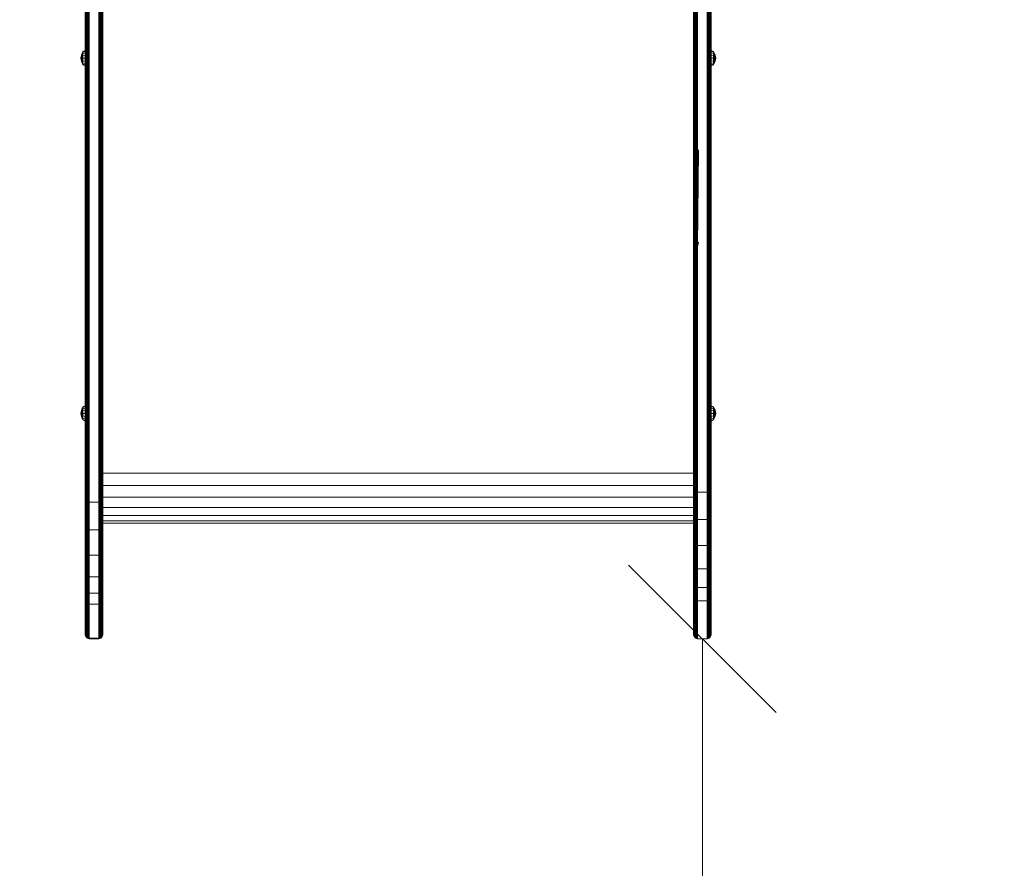
# Model space of a CAD drawing. Units: millimetres. Extents: x -3012 to 578302, y -1972 to 596964.
# Drawn here: x 1431 to 2432, y 372 to 1235 of the extents above; entities that cross this region are included whole.
import ezdxf

# ---------------------------------------------------------------- set-up
doc = ezdxf.new("R2010")
doc.units = ezdxf.units.MM
doc.layers.get('0').update_dxf_attribs({"color": 1, "lineweight": 15})
doc.layers.get('Defpoints').update_dxf_attribs({"lineweight": 15})
doc.layers.add('Контур', color=7, linetype='Continuous', lineweight=15)
doc.layers.add('Подписи', color=7, linetype='Continuous', lineweight=15)
doc.styles.add('GOST-2.304_Type-B_italic', font='GOST Common Italic.ttf')
doc.dimstyles.new('Мой размер', dxfattribs={"dimtxt": 150, "dimasz": 150, "dimexe": 0, "dimexo": 0.625, "dimgap": 50, "dimtad": 1, "dimtxsty": 'GOST-2.304_Type-B_italic', "dimblk": 'OBLIQUE', "dimcen": 2.5, "dimclrt": 256, "dimadec": 0, "dimazin": 0, "dimtfac": 1, "dimtmove": 0, "dimatfit": 3, "dimfxl": 1, "dimlwd": -1, "dimlwe": -1, "dimarcsym": 0})

# ---------------------------------------------------------------- blocks, each defined once
blk = doc.blocks.new('_Oblique')
at = {"color": 0, "linetype": 'ByBlock', "lineweight": -2}
blk.add_line((-0.5, -0.5), (0.5, 0.5), dxfattribs=at)
blk = doc.blocks.new('*D117')
at = {"layer": 'Defpoints', "color": 0, "ltscale": 600, "transparency": 16777216}
for p in [(2124.8, 605.7), (2125, -1094.3), (2125, -1094.3)]:
    blk.add_point(p, dxfattribs=at)
at = {"layer": 'Подписи', "color": 0, "ltscale": 600, "transparency": 16777216}
for p, q in [((2124.2, 605.7), (2124.8, 605.7)), ((2124.8, 605.7), (2125, -1094.3)), ((2124.3, -1094.3), (2125, -1094.3))]:
    blk.add_line(p, q, dxfattribs=at)
at = {"layer": 'Подписи', "color": 0, "ltscale": 600, "transparency": 16777216, "xscale": 150, "yscale": 150, "zscale": 150}
for p, rotation in [((2124.8, 605.7), 90.00437138776174), ((2125, -1094.3), 270.0043713877617)]:
    blk.add_blockref('_Oblique', p, dxfattribs=dict(at, rotation=rotation))
at = {"layer": 'Подписи', "ltscale": 600, "transparency": 16777216, "insert": (2250.9, -244.3), "char_height": 150, "attachment_point": 5, "rotation": 270.0044, "style": 'GOST-2.304_Type-B_italic'}
blk.add_mtext('1700', dxfattribs=at)

msp = doc.modelspace()

# ---------------------------------------------------------------- linework, layer by layer
at = {"layer": 'Контур'}
for p, q in [((2133.83, 1413.251), (2133.83, 1203.02)), ((1497.829, 1160.437), (1497.829, 1328.807)), ((1497.913, 1160.281), (1497.912, 1328.569)), ((1498.18, 1160.122), (1498.18, 1328.325)), ((1498.644, 1159.969), (1498.644, 1328.091)), ((1499.294, 1159.832), (1499.293, 1327.881)), ((1500.093, 1159.721), (1500.093, 1327.712)), ((1500.989, 1159.642), (1500.988, 1327.59)), ((1501.919, 1327.52), (1501.919, 1159.596)), ((1511.739, 1159.596), (1511.738, 1327.52)), ((1512.67, 1159.642), (1512.669, 1327.59)), ((1513.565, 1159.721), (1513.565, 1327.712)), ((1514.365, 1159.832), (1514.364, 1327.881)), ((1515.014, 1159.969), (1515.014, 1328.091)), ((1515.478, 1160.122), (1515.478, 1328.325)), ((1515.745, 1328.569), (1515.746, 1160.281)), ((1515.829, 1199.018), (1515.829, 1310.248)), ((2115.83, 1287.334), (2115.83, 1196.13)), ((2115.913, 1287.117), (2115.913, 1195.957)), ((2116.181, 1195.78), (2116.181, 1286.894)), ((2116.645, 1195.609), (2116.645, 1286.68)), ((2117.294, 1195.457), (2117.294, 1286.488)), ((2118.094, 1195.334), (2118.094, 1286.333)), ((2118.989, 1195.245), (2118.989, 1286.222)), ((2119.92, 1195.195), (2119.92, 1286.158)), ((2129.74, 1195.195), (2129.74, 1286.158)), ((2130.67, 1195.245), (2130.67, 1286.222)), ((2131.566, 1195.334), (2131.566, 1286.333)), ((2132.365, 1195.457), (2132.365, 1286.488)), ((2133.015, 1195.609), (2133.015, 1286.68)), ((2133.479, 1195.78), (2133.479, 1286.894)), ((2133.746, 1287.117), (2133.746, 1195.957)), ((2133.83, 1203.74), (2133.83, 1219.654)), ((1493.954, 1199.071), (1495.516, 1202.583)), ((1495.516, 1202.077), (1493.954, 1199.071)), ((1495.516, 1200.633), (1494.401, 1198.887)), ((1497.829, 1203.738), (1495.516, 1202.583)), ((1497.829, 1203.143), (1495.516, 1202.077)), ((1495.516, 1202.077), (1495.516, 1202.583)), ((1495.516, 1200.633), (1495.516, 1202.077)), ((1497.829, 1201.45), (1495.516, 1200.633)), ((1495.516, 1198.473), (1495.516, 1200.633)), ((2133.83, 1203.74), (2136.148, 1202.583)), ((2133.83, 1203.145), (2136.148, 1202.077)), ((2133.83, 1201.743), (2133.83, 1136.204)), ((2133.83, 1201.451), (2136.148, 1200.633)), ((2137.71, 1199.071), (2136.148, 1202.583)), ((2136.148, 1202.077), (2136.148, 1202.583)), ((2136.148, 1202.077), (2137.71, 1199.071)), ((2136.148, 1200.633), (2136.148, 1202.077)), ((2136.148, 1200.633), (2137.263, 1198.887)), ((2136.148, 1198.473), (2136.148, 1200.633)), ((1493.326, 1195.926), (1493.954, 1199.071)), ((1493.954, 1192.781), (1493.326, 1195.926)), ((1493.954, 1195.926), (1493.326, 1195.926)), ((1494.401, 1198.887), (1493.954, 1199.071)), ((1493.954, 1195.926), (1494.401, 1198.887)), ((1495.516, 1198.473), (1493.954, 1195.926)), ((1494.401, 1192.965), (1493.954, 1195.926)), ((1495.516, 1195.926), (1493.954, 1195.926)), ((1495.516, 1193.378), (1493.954, 1195.926)), ((1494.401, 1192.965), (1493.954, 1192.781)), ((1495.516, 1189.268), (1493.954, 1192.781)), ((1495.516, 1189.775), (1493.954, 1192.781)), ((1495.516, 1191.218), (1494.401, 1192.965)), ((1497.829, 1198.915), (1495.516, 1198.473)), ((1495.516, 1195.926), (1495.516, 1198.473)), ((1495.516, 1195.926), (1495.516, 1193.378)), ((1497.829, 1195.926), (1495.516, 1195.926)), ((1495.516, 1191.218), (1495.516, 1193.378)), ((1497.829, 1192.937), (1495.516, 1193.378)), ((1495.516, 1189.775), (1495.516, 1191.218)), ((1497.829, 1190.402), (1495.516, 1191.218)), ((2115.83, 1196.13), (2115.83, 1103.302)), ((2115.913, 1195.957), (2115.913, 1103.174)), ((2116.181, 1103.044), (2116.181, 1195.78)), ((2116.645, 1102.918), (2116.645, 1195.609)), ((2117.294, 1102.806), (2117.294, 1195.457)), ((2118.094, 1102.715), (2118.094, 1195.334)), ((2118.989, 1102.65), (2118.989, 1195.245)), ((2119.92, 1102.613), (2119.92, 1195.195)), ((2129.74, 1102.613), (2129.74, 1195.195)), ((2130.67, 1102.65), (2130.67, 1195.245)), ((2131.566, 1102.715), (2131.566, 1195.334)), ((2132.365, 1102.806), (2132.365, 1195.457)), ((2133.015, 1102.918), (2133.015, 1195.609)), ((2133.479, 1103.044), (2133.479, 1195.78)), ((2133.746, 1195.957), (2133.746, 1103.174)), ((2133.83, 1198.916), (2136.148, 1198.473)), ((2133.83, 1195.926), (2136.148, 1195.926)), ((2133.83, 1192.936), (2136.148, 1193.378)), ((2133.83, 1190.4), (2136.148, 1191.218)), ((2136.148, 1198.473), (2137.71, 1195.926)), ((2136.148, 1195.926), (2136.148, 1198.473)), ((2136.148, 1195.926), (2137.71, 1195.926)), ((2136.148, 1193.378), (2137.71, 1195.926)), ((2136.148, 1195.926), (2136.148, 1193.378)), ((2136.148, 1191.218), (2136.148, 1193.378)), ((2136.148, 1191.218), (2137.263, 1192.965)), ((2136.148, 1189.268), (2137.71, 1192.781)), ((2136.148, 1189.775), (2137.71, 1192.781)), ((2136.148, 1189.775), (2136.148, 1191.218)), ((2137.263, 1198.887), (2137.71, 1199.071)), ((2137.71, 1195.926), (2137.263, 1198.887)), ((2137.263, 1192.965), (2137.71, 1195.926)), ((2137.263, 1192.965), (2137.71, 1192.781)), ((2138.338, 1195.926), (2137.71, 1199.071)), ((2137.71, 1192.781), (2138.338, 1195.926)), ((2137.71, 1195.926), (2138.338, 1195.926)), ((1495.516, 1189.775), (1495.516, 1189.268)), ((1497.829, 1188.709), (1495.516, 1189.775)), ((1497.829, 1188.114), (1495.516, 1189.268)), ((2133.83, 1188.706), (2136.148, 1189.775)), ((2133.83, 1188.112), (2136.148, 1189.268)), ((2133.83, 1188.137), (2133.831, 1028.799)), ((2133.831, 1123.73), (2133.83, 1188.112)), ((2133.83, 1188.112), (2133.831, 1123.73)), ((2136.148, 1189.775), (2136.148, 1189.268)), ((1497.83, 1004.893), (1497.829, 1160.437)), ((1497.913, 1004.814), (1497.913, 1160.281)), ((1515.746, 1004.814), (1515.746, 1160.281)), ((1498.181, 1004.733), (1498.18, 1160.122)), ((1498.644, 1004.654), (1498.644, 1159.969)), ((1499.294, 1004.585), (1499.294, 1159.832)), ((1500.093, 1004.529), (1500.093, 1159.721)), ((1500.989, 1004.488), (1500.989, 1159.642)), ((1501.92, 1004.465), (1501.919, 1159.596)), ((1511.739, 1004.465), (1511.739, 1159.596)), ((1512.67, 1004.488), (1512.67, 1159.642)), ((1513.565, 1004.529), (1513.565, 1159.721)), ((1514.365, 1004.585), (1514.365, 1159.832)), ((1515.014, 1004.654), (1515.014, 1159.969)), ((1515.478, 1004.733), (1515.478, 1160.122)), ((2133.83, 1136.204), (2133.83, 1070.545)), ((1515.829, 1130.18), (1515.829, 1017.487)), ((2133.831, 1028.799), (2133.831, 1123.73)), ((2115.913, 1004.814), (2115.83, 1103.302)), ((2115.83, 1103.302), (2115.913, 1009.103)), ((2115.83, 1009.184), (2115.83, 1103.302)), ((2115.913, 1103.174), (2115.913, 1009.103)), ((2116.181, 1009.02), (2116.181, 1103.044)), ((2116.645, 1008.94), (2116.645, 1102.918)), ((2117.294, 1008.868), (2117.294, 1102.806)), ((2118.094, 1008.81), (2118.094, 1102.715)), ((2118.989, 1008.769), (2118.989, 1102.65)), ((2119.92, 1008.745), (2119.92, 1102.613)), ((2120.83, 1102.601), (2119.92, 1008.745)), ((2120.83, 1102.601), (2119.92, 1004.465)), ((2129.74, 1008.745), (2129.74, 1102.613)), ((2130.67, 1008.769), (2130.67, 1102.65)), ((2131.566, 1008.81), (2131.566, 1102.715)), ((2132.365, 1008.868), (2132.365, 1102.806)), ((2133.015, 1008.94), (2133.015, 1102.918)), ((2133.479, 1009.02), (2133.479, 1103.044)), ((2133.746, 1009.103), (2133.746, 1103.174)), ((2133.831, 945.127), (2133.831, 1028.799)), ((1515.83, 786.721), (1515.829, 1017.487)), ((1515.829, 1004.893), (1515.829, 1017.487)), ((1497.83, 772.212), (1497.83, 1004.893)), ((1497.913, 772.134), (1497.913, 1004.814)), ((1498.181, 772.052), (1498.181, 1004.733)), ((1498.644, 771.974), (1498.644, 1004.654)), ((1499.294, 771.905), (1499.294, 1004.585)), ((1500.093, 771.848), (1500.093, 1004.529)), ((1500.989, 771.808), (1500.989, 1004.488)), ((1501.92, 1004.465), (1501.92, 771.784)), ((1511.739, 1004.465), (1511.739, 771.784)), ((1512.67, 1004.488), (1512.67, 771.808)), ((1513.565, 1004.529), (1513.566, 771.848)), ((1514.365, 1004.585), (1514.365, 771.905)), ((1515.014, 1004.654), (1515.015, 771.974)), ((1515.478, 1004.733), (1515.478, 772.052)), ((1515.746, 1004.814), (1515.746, 772.134)), ((2115.83, 1004.893), (2115.83, 1009.184)), ((2115.83, 772.212), (2115.83, 1004.893)), ((2115.913, 1004.814), (2115.913, 1009.103)), ((2115.913, 772.134), (2115.913, 1004.814)), ((2116.181, 1004.733), (2116.181, 1009.02)), ((2116.181, 772.052), (2116.181, 1004.733)), ((2116.645, 1004.654), (2116.645, 1008.94)), ((2116.645, 771.974), (2116.645, 1004.654)), ((2117.294, 1004.585), (2117.294, 1008.868)), ((2117.294, 771.905), (2117.294, 1004.585)), ((2118.094, 1004.529), (2118.094, 1008.81)), ((2118.094, 771.848), (2118.094, 1004.529)), ((2118.989, 1004.488), (2118.989, 1008.769)), ((2118.99, 771.808), (2118.989, 1004.488)), ((2119.92, 1004.465), (2119.92, 1008.745)), ((2120.83, 1008.737), (2119.92, 1004.465)), ((2119.92, 771.784), (2119.92, 1004.465)), ((2129.74, 1004.465), (2129.74, 1008.745)), ((2129.74, 771.784), (2129.74, 1004.465)), ((2130.67, 1004.488), (2130.67, 1008.769)), ((2130.67, 771.808), (2130.67, 1004.488)), ((2131.566, 1004.529), (2131.566, 1008.81)), ((2131.566, 771.848), (2131.566, 1004.529)), ((2132.365, 1004.585), (2132.365, 1008.868)), ((2132.365, 771.905), (2132.365, 1004.585)), ((2133.015, 1004.654), (2133.015, 1008.94)), ((2133.015, 771.974), (2133.015, 1004.654)), ((2133.479, 1004.733), (2133.479, 1009.02)), ((2133.479, 772.052), (2133.479, 1004.733)), ((2133.746, 1004.814), (2133.746, 1009.103)), ((2133.746, 772.134), (2133.746, 1004.814)), ((2133.831, 945.127), (2133.831, 942.94)), ((2133.831, 942.94), (2133.831, 936.674)), ((2133.831, 936.674), (2133.831, 930.408)), ((2133.831, 924.538), (2133.831, 930.408)), ((2133.831, 924.538), (2133.831, 840.602)), ((2133.831, 886.11), (2133.831, 890.658)), ((2133.831, 881.164), (2133.831, 886.11)), ((2133.831, 876.712), (2133.831, 881.164)), ((2133.831, 842.638), (2133.831, 876.712)), ((1493.954, 837.969), (1495.517, 841.482)), ((1495.517, 840.975), (1493.954, 837.969)), ((1497.83, 842.636), (1495.517, 841.482)), ((1497.83, 842.041), (1495.517, 840.975)), ((1495.517, 840.975), (1495.517, 841.482)), ((1495.517, 839.532), (1495.517, 840.975)), ((1497.83, 840.348), (1495.517, 839.532)), ((2133.831, 842.638), (2136.147, 841.482)), ((2133.831, 842.043), (2136.147, 840.975)), ((2133.831, 840.349), (2136.147, 839.532)), ((2137.709, 837.969), (2136.147, 841.482)), ((2136.147, 840.975), (2136.147, 841.482)), ((2136.147, 840.975), (2137.709, 837.969)), ((2136.147, 839.532), (2136.147, 840.975)), ((1493.326, 834.824), (1493.954, 837.969)), ((1493.954, 831.679), (1493.326, 834.824)), ((1493.954, 834.824), (1493.326, 834.824)), ((1494.401, 837.785), (1493.954, 837.969)), ((1493.954, 834.824), (1494.401, 837.785)), ((1495.517, 837.372), (1493.954, 834.824)), ((1494.401, 831.863), (1493.954, 834.824)), ((1495.517, 834.824), (1493.954, 834.824)), ((1495.517, 832.276), (1493.954, 834.824)), ((1494.401, 831.863), (1493.954, 831.679)), ((1495.517, 828.166), (1493.954, 831.679)), ((1495.517, 828.673), (1493.954, 831.679)), ((1495.517, 839.532), (1494.401, 837.785)), ((1495.517, 830.116), (1494.401, 831.863)), ((1495.517, 837.372), (1495.517, 839.532)), ((1497.83, 837.813), (1495.517, 837.372)), ((1495.517, 834.824), (1495.517, 837.372)), ((1495.517, 834.824), (1495.517, 832.276)), ((1497.83, 834.824), (1495.517, 834.824)), ((1495.517, 830.116), (1495.517, 832.276)), ((1497.83, 831.835), (1495.517, 832.276)), ((2133.831, 837.814), (2136.147, 837.372)), ((2133.831, 834.824), (2136.147, 834.824)), ((2133.831, 831.834), (2136.147, 832.276)), ((2136.147, 839.532), (2137.263, 837.785)), ((2136.147, 837.372), (2136.147, 839.532)), ((2136.147, 837.372), (2137.709, 834.824)), ((2136.147, 834.824), (2136.147, 837.372)), ((2136.147, 834.824), (2137.709, 834.824)), ((2136.147, 832.276), (2137.709, 834.824)), ((2136.147, 834.824), (2136.147, 832.276)), ((2136.147, 830.116), (2136.147, 832.276)), ((2136.147, 830.116), (2137.263, 831.863)), ((2136.147, 828.166), (2137.709, 831.679)), ((2136.147, 828.673), (2137.709, 831.679)), ((2137.263, 837.785), (2137.709, 837.969)), ((2137.709, 834.824), (2137.263, 837.785)), ((2137.263, 831.863), (2137.709, 834.824)), ((2137.263, 831.863), (2137.709, 831.679)), ((2138.337, 834.824), (2137.709, 837.969)), ((2137.709, 831.679), (2138.337, 834.824)), ((2137.709, 834.824), (2138.337, 834.824)), ((1495.517, 828.673), (1495.517, 830.116)), ((1497.83, 829.3), (1495.517, 830.116)), ((1495.517, 828.673), (1495.517, 828.166)), ((1497.83, 827.607), (1495.517, 828.673)), ((1497.83, 827.012), (1495.517, 828.166)), ((2133.831, 829.299), (2136.147, 830.116)), ((2133.831, 827.605), (2136.147, 828.673)), ((2133.831, 827.01), (2136.147, 828.166)), ((2133.831, 827.605), (2133.831, 827.605)), ((2133.831, 827.41), (2133.831, 611.337)), ((2133.831, 827.065), (2133.831, 655.654)), ((2133.831, 655.654), (2133.831, 827.011)), ((2133.831, 827.01), (2133.831, 827.01)), ((2136.147, 828.673), (2136.147, 830.116)), ((2136.147, 828.673), (2136.147, 828.166)), ((1515.83, 786.721), (1515.83, 774.617)), ((1497.83, 745.979), (1497.83, 772.212)), ((1497.913, 772.134), (1497.913, 745.736)), ((1498.181, 772.052), (1498.181, 745.486)), ((1498.644, 771.974), (1498.644, 745.246)), ((1499.294, 771.905), (1499.294, 745.032)), ((1500.093, 771.848), (1500.093, 744.858)), ((1500.989, 771.808), (1500.989, 744.734)), ((1501.92, 771.784), (1501.92, 744.662)), ((1511.739, 771.784), (1511.739, 744.662)), ((1512.67, 771.808), (1512.67, 744.734)), ((1513.566, 771.848), (1513.566, 744.858)), ((1514.365, 771.905), (1514.365, 745.032)), ((1515.015, 771.974), (1515.015, 745.246)), ((1515.478, 772.052), (1515.478, 745.486)), ((1515.746, 772.134), (1515.746, 745.736)), ((1515.83, 693.694), (1515.83, 774.617)), ((2115.83, 774.177), (1515.83, 774.177)), ((2115.83, 772.212), (2115.83, 755.861)), ((2115.913, 772.134), (2115.913, 755.679)), ((2116.181, 772.052), (2116.181, 755.493)), ((2116.645, 771.974), (2116.645, 755.314)), ((2117.294, 771.905), (2117.294, 755.154)), ((2118.094, 771.848), (2118.094, 755.024)), ((2118.99, 771.808), (2118.99, 754.932)), ((2119.92, 771.784), (2119.92, 754.878)), ((2129.74, 771.784), (2129.74, 754.878)), ((2130.67, 771.808), (2130.67, 754.932)), ((2131.566, 771.848), (2131.566, 755.024)), ((2132.365, 771.905), (2132.365, 755.154)), ((2133.015, 771.974), (2133.015, 755.314)), ((2133.479, 772.052), (2133.479, 755.493)), ((2133.746, 772.134), (2133.746, 755.679)), ((2115.83, 761.524), (1515.83, 761.524)), ((2115.83, 729.018), (2115.83, 755.861)), ((2115.913, 755.679), (2115.913, 728.668)), ((2116.181, 755.493), (2116.181, 728.31)), ((2116.645, 755.314), (2116.645, 727.965)), ((2117.294, 755.154), (2117.294, 727.657)), ((2117.294, 755.154), (2118.094, 755.024)), ((2118.094, 755.024), (2118.094, 727.407)), ((2118.094, 755.024), (2118.99, 754.932)), ((2118.99, 754.932), (2118.99, 727.228)), ((2118.99, 754.932), (2119.92, 754.878)), ((2119.92, 754.878), (2119.92, 727.125)), ((2120.83, 754.861), (2119.92, 754.878)), ((2120.83, 754.861), (2128.83, 754.861)), ((2128.83, 754.861), (2129.74, 754.878)), ((2130.67, 754.932), (2129.74, 754.878)), ((2129.74, 754.878), (2129.74, 727.125)), ((2131.566, 755.024), (2130.67, 754.932)), ((2130.67, 754.932), (2130.67, 727.228)), ((2132.365, 755.154), (2131.566, 755.024)), ((2131.566, 755.024), (2131.566, 727.407)), ((2132.365, 755.154), (2132.365, 727.657)), ((2133.015, 755.314), (2133.015, 727.965)), ((2133.479, 755.493), (2133.479, 728.31)), ((2133.746, 728.668), (2133.746, 755.679)), ((1497.83, 745.979), (1497.83, 718.735)), ((1497.913, 718.32), (1497.913, 745.736)), ((1498.181, 745.486), (1498.181, 717.896)), ((1498.644, 745.246), (1499.294, 745.032)), ((1498.644, 745.246), (1498.645, 717.487)), ((1499.294, 745.032), (1500.093, 744.858)), ((1499.294, 745.032), (1499.294, 717.123)), ((1500.093, 744.858), (1500.989, 744.734)), ((1500.093, 744.858), (1500.094, 716.827)), ((1500.989, 744.734), (1501.92, 744.662)), ((1500.989, 744.734), (1500.989, 716.615)), ((1501.92, 744.662), (1501.92, 716.493)), ((1502.83, 744.639), (1501.92, 744.662)), ((1510.829, 744.639), (1502.83, 744.639)), ((1510.829, 744.639), (1511.739, 744.662)), ((1511.739, 744.662), (1512.67, 744.734)), ((1511.739, 716.493), (1511.739, 744.662)), ((1512.67, 744.734), (1513.566, 744.858)), ((1512.67, 744.734), (1512.67, 716.615)), ((1513.566, 744.858), (1514.365, 745.032)), ((1513.566, 744.858), (1513.566, 716.827)), ((1514.365, 745.032), (1515.015, 745.246)), ((1514.365, 745.032), (1514.365, 717.123)), ((1515.015, 745.246), (1515.015, 717.488)), ((1515.478, 745.486), (1515.478, 717.896)), ((1515.746, 745.736), (1515.746, 718.32)), ((2115.83, 749.6), (1515.83, 749.6)), ((1515.831, 611.338), (1515.83, 740.329)), ((2115.83, 739.242), (1515.83, 739.242)), ((2115.83, 731.16), (1515.83, 731.16)), ((2115.83, 725.782), (1515.83, 725.782)), ((2115.83, 723.185), (1515.83, 723.185)), ((2115.83, 723.132), (1515.83, 723.132)), ((1515.831, 655.654), (1515.831, 723.132)), ((2115.83, 729.018), (2115.83, 703.297)), ((2115.913, 702.786), (2115.913, 728.668)), ((2116.181, 702.262), (2116.181, 728.31)), ((2117.294, 727.657), (2116.645, 727.965)), ((2116.645, 701.758), (2116.645, 727.965)), ((2118.094, 727.407), (2117.294, 727.657)), ((2117.294, 701.308), (2117.294, 727.657)), ((2118.99, 727.228), (2118.094, 727.407)), ((2118.094, 700.943), (2118.094, 727.407)), ((2119.92, 727.125), (2118.99, 727.228)), ((2118.99, 700.682), (2118.99, 727.228)), ((2119.92, 727.125), (2119.92, 700.532)), ((2120.83, 727.093), (2119.92, 727.125)), ((2128.83, 727.093), (2120.83, 727.093)), ((2128.83, 727.093), (2129.74, 727.125)), ((2129.74, 727.125), (2130.67, 727.228)), ((2129.74, 727.125), (2129.74, 700.532)), ((2131.566, 727.407), (2130.67, 727.228)), ((2130.67, 700.682), (2130.67, 727.228)), ((2132.365, 727.657), (2131.566, 727.407)), ((2131.566, 700.943), (2131.566, 727.407)), ((2133.015, 727.965), (2132.365, 727.657)), ((2132.365, 701.308), (2132.365, 727.657)), ((2133.015, 701.758), (2133.015, 727.965)), ((2133.479, 702.262), (2133.479, 728.31)), ((2133.747, 702.786), (2133.746, 728.668)), ((1497.83, 693.694), (1497.83, 718.735)), ((1497.913, 693.122), (1497.913, 718.32)), ((1498.181, 717.896), (1498.181, 692.537)), ((1498.645, 717.487), (1499.294, 717.123)), ((1498.645, 717.487), (1498.645, 691.974)), ((1499.294, 717.123), (1500.094, 716.827)), ((1499.294, 717.123), (1499.294, 691.471)), ((1500.094, 716.827), (1500.989, 716.615)), ((1500.094, 716.827), (1500.094, 691.064)), ((1501.92, 716.493), (1500.989, 716.615)), ((1500.989, 716.615), (1500.989, 690.772)), ((1501.92, 716.493), (1501.92, 690.604)), ((1502.83, 716.455), (1501.92, 716.493)), ((1510.829, 716.455), (1502.83, 716.455)), ((1510.829, 716.455), (1511.739, 716.493)), ((1511.739, 716.493), (1512.67, 716.615)), ((1511.739, 690.604), (1511.739, 716.493)), ((1512.67, 716.615), (1513.566, 716.827)), ((1512.67, 716.615), (1512.67, 690.772)), ((1513.566, 716.827), (1514.365, 717.123)), ((1513.566, 716.827), (1513.566, 691.064)), ((1514.365, 717.123), (1515.015, 717.488)), ((1514.365, 717.123), (1514.365, 691.471)), ((1515.015, 717.488), (1515.015, 691.974)), ((1515.478, 717.896), (1515.478, 692.537)), ((1515.746, 693.122), (1515.746, 718.32)), ((2115.83, 680.461), (2115.83, 703.297)), ((2115.913, 679.806), (2115.913, 702.786)), ((2116.181, 679.136), (2116.181, 702.262)), ((2117.294, 701.308), (2116.645, 701.758)), ((2116.645, 678.491), (2116.645, 701.758)), ((2118.094, 700.943), (2117.294, 701.308)), ((2117.295, 677.916), (2117.294, 701.308)), ((2118.99, 700.682), (2118.094, 700.943)), ((2118.094, 677.448), (2118.094, 700.943)), ((2119.92, 700.532), (2118.99, 700.682)), ((2118.99, 677.114), (2118.99, 700.682)), ((2119.92, 700.532), (2119.92, 676.921)), ((2120.83, 700.485), (2119.92, 700.532)), ((2128.83, 700.485), (2120.83, 700.485)), ((2128.83, 700.485), (2129.74, 700.532)), ((2129.74, 700.532), (2130.67, 700.682)), ((2129.74, 700.532), (2129.74, 676.921)), ((2131.566, 700.943), (2130.67, 700.682)), ((2130.67, 677.114), (2130.67, 700.682)), ((2132.365, 701.308), (2131.566, 700.943)), ((2131.566, 677.448), (2131.566, 700.943)), ((2133.015, 701.758), (2132.365, 701.308)), ((2132.365, 677.916), (2132.365, 701.308)), ((2133.015, 678.491), (2133.015, 701.758)), ((2133.479, 679.136), (2133.479, 702.262)), ((2133.747, 679.806), (2133.747, 702.786)), ((1497.83, 672.522), (1497.83, 693.694)), ((1497.913, 671.818), (1497.913, 693.122)), ((1498.181, 692.537), (1498.181, 671.097)), ((1498.645, 691.974), (1499.294, 691.471)), ((1498.645, 691.974), (1498.645, 670.403)), ((1499.294, 691.471), (1500.094, 691.064)), ((1499.294, 691.471), (1499.294, 669.783)), ((1500.094, 691.064), (1500.989, 690.772)), ((1500.094, 691.064), (1500.094, 669.28)), ((1501.92, 690.604), (1500.989, 690.772)), ((1500.989, 690.772), (1500.989, 668.921)), ((1501.92, 690.604), (1501.92, 668.714)), ((1502.83, 690.551), (1501.92, 690.604)), ((1510.83, 690.551), (1502.83, 690.551)), ((1510.83, 690.551), (1511.739, 690.604)), ((1511.739, 690.604), (1512.67, 690.772)), ((1511.739, 668.714), (1511.739, 690.604)), ((1512.67, 690.772), (1513.566, 691.064)), ((1512.67, 690.772), (1512.67, 668.921)), ((1513.566, 691.064), (1514.365, 691.471)), ((1513.566, 691.064), (1513.566, 669.28)), ((1514.365, 691.471), (1515.015, 691.974)), ((1514.365, 691.471), (1514.365, 669.783)), ((1515.015, 691.974), (1515.015, 670.403)), ((1515.478, 692.537), (1515.479, 671.097)), ((1515.746, 671.818), (1515.746, 693.122)), ((1515.83, 672.522), (1515.83, 693.694)), ((2115.83, 662.054), (2115.83, 680.461)), ((1497.83, 656.406), (1497.83, 672.522)), ((1497.913, 655.6), (1497.913, 671.818)), ((1498.181, 671.097), (1498.181, 654.775)), ((1498.645, 670.403), (1499.294, 669.783)), ((1498.645, 670.403), (1498.645, 653.982)), ((1514.365, 669.783), (1515.015, 670.403)), ((1515.015, 670.403), (1515.015, 653.982)), ((1515.479, 671.097), (1515.479, 654.775)), ((1515.746, 655.6), (1515.746, 671.818)), ((1515.83, 656.406), (1515.83, 672.522)), ((2115.914, 661.283), (2115.913, 679.806)), ((2116.181, 660.495), (2116.181, 679.136)), ((2117.295, 677.916), (2116.645, 678.491)), ((2116.645, 659.737), (2116.645, 678.491)), ((2118.094, 677.448), (2117.295, 677.916)), ((2117.295, 659.06), (2117.295, 677.916)), ((2118.99, 677.114), (2118.094, 677.448)), ((2118.094, 658.51), (2118.094, 677.448)), ((2119.92, 676.921), (2118.99, 677.114)), ((2118.99, 658.117), (2118.99, 677.114)), ((2119.92, 676.921), (2119.92, 657.891)), ((2120.83, 676.861), (2119.92, 676.921)), ((2128.83, 676.861), (2120.83, 676.861)), ((2128.83, 676.861), (2129.74, 676.921)), ((2129.74, 676.921), (2130.67, 677.114)), ((2129.74, 676.921), (2129.74, 657.891)), ((2131.566, 677.448), (2130.67, 677.114)), ((2130.67, 658.117), (2130.67, 677.114)), ((2132.365, 677.916), (2131.566, 677.448)), ((2131.566, 658.51), (2131.566, 677.448)), ((2133.015, 678.491), (2132.365, 677.916)), ((2132.366, 659.06), (2132.365, 677.916)), ((2133.015, 659.737), (2133.015, 678.491)), ((2133.479, 660.495), (2133.479, 679.136)), ((2133.747, 661.283), (2133.747, 679.806)), ((1499.294, 669.783), (1500.094, 669.28)), ((1499.294, 669.783), (1499.294, 653.274)), ((1500.094, 669.28), (1500.989, 668.921)), ((1500.094, 669.28), (1500.094, 652.698)), ((1501.92, 668.714), (1500.989, 668.921)), ((1500.989, 668.921), (1500.989, 652.287)), ((1501.92, 668.714), (1501.92, 652.051)), ((1502.83, 668.649), (1501.92, 668.714)), ((1510.83, 668.649), (1502.83, 668.649)), ((1510.83, 668.649), (1511.739, 668.714)), ((1511.739, 668.714), (1512.67, 668.921)), ((1511.739, 652.051), (1511.739, 668.714)), ((1512.67, 668.921), (1513.566, 669.28)), ((1512.67, 668.921), (1512.67, 652.287)), ((1513.566, 669.28), (1514.365, 669.783)), ((1513.566, 669.28), (1513.566, 652.698)), ((1514.365, 669.783), (1514.365, 653.274)), ((2115.83, 649.077), (2115.83, 662.054)), ((2115.914, 648.225), (2115.914, 661.283)), ((2116.181, 647.353), (2116.181, 660.495)), ((2133.479, 647.353), (2133.479, 660.495)), ((2133.747, 648.225), (2133.747, 661.283)), ((1497.83, 645.845), (1497.83, 656.406)), ((1497.914, 644.973), (1497.913, 655.6)), ((1498.181, 644.081), (1498.181, 654.775)), ((1498.645, 653.982), (1499.294, 653.274)), ((1498.645, 643.222), (1498.645, 653.982)), ((1499.294, 653.274), (1500.094, 652.698)), ((1499.294, 642.455), (1499.294, 653.274)), ((1500.094, 652.698), (1500.989, 652.287)), ((1500.094, 641.833), (1500.094, 652.698)), ((1501.92, 652.051), (1500.989, 652.287)), ((1500.989, 641.388), (1500.989, 652.287)), ((1501.92, 652.051), (1501.92, 641.131)), ((1502.83, 651.976), (1501.92, 652.051)), ((1510.83, 651.976), (1502.83, 651.976)), ((1510.83, 651.976), (1511.739, 652.051)), ((1511.739, 652.051), (1512.67, 652.287)), ((1511.74, 641.131), (1511.739, 652.051)), ((1512.67, 652.287), (1513.566, 652.698)), ((1512.67, 641.388), (1512.67, 652.287)), ((1513.566, 652.698), (1514.365, 653.274)), ((1513.566, 641.833), (1513.566, 652.698)), ((1514.365, 653.274), (1515.015, 653.982)), ((1514.366, 642.455), (1514.365, 653.274)), ((1515.015, 643.222), (1515.015, 653.982)), ((1515.479, 644.081), (1515.479, 654.775)), ((1515.746, 644.973), (1515.746, 655.6)), ((1515.83, 645.845), (1515.83, 656.406)), ((1515.831, 648.718), (1515.831, 655.654)), ((2117.295, 659.06), (2116.645, 659.737)), ((2116.645, 646.515), (2116.645, 659.737)), ((2118.094, 658.51), (2117.295, 659.06)), ((2117.295, 645.766), (2117.295, 659.06)), ((2118.99, 658.117), (2118.094, 658.51)), ((2118.094, 645.158), (2118.094, 658.51)), ((2119.92, 657.891), (2118.99, 658.117)), ((2118.99, 644.723), (2118.99, 658.117)), ((2119.92, 657.891), (2119.92, 644.473)), ((2120.83, 657.82), (2119.92, 657.891)), ((2128.83, 657.82), (2120.83, 657.82)), ((2128.83, 657.82), (2129.74, 657.891)), ((2129.74, 657.891), (2130.67, 658.117)), ((2129.74, 657.891), (2129.74, 644.473)), ((2131.566, 658.51), (2130.67, 658.117)), ((2130.671, 644.723), (2130.67, 658.117)), ((2132.366, 659.06), (2131.566, 658.51)), ((2131.566, 645.158), (2131.566, 658.51)), ((2133.015, 659.737), (2132.366, 659.06)), ((2132.366, 645.766), (2132.366, 659.06)), ((2133.015, 646.515), (2133.015, 659.737)), ((2133.831, 655.654), (2133.831, 654.763)), ((2133.831, 654.763), (2133.831, 646.107)), ((1497.83, 642.053), (1497.83, 645.845)), ((1497.831, 611.761), (1497.83, 642.053)), ((1497.914, 641.157), (1497.914, 644.973)), ((1497.914, 610.441), (1497.914, 641.157)), ((1498.181, 640.24), (1498.181, 644.081)), ((1498.182, 609.525), (1498.181, 640.24)), ((1498.645, 639.358), (1498.645, 643.222)), ((1500.094, 641.833), (1499.294, 642.455)), ((1499.294, 638.571), (1499.294, 642.455)), ((1500.989, 641.388), (1500.094, 641.833)), ((1500.094, 637.932), (1500.094, 641.833)), ((1501.92, 641.131), (1500.989, 641.388)), ((1500.989, 637.475), (1500.989, 641.388)), ((1501.92, 637.211), (1501.92, 641.131)), ((1502.83, 641.052), (1501.92, 641.131)), ((1510.83, 641.052), (1502.83, 641.052)), ((1510.83, 641.052), (1511.74, 641.131)), ((1512.67, 641.388), (1511.74, 641.131)), ((1511.74, 637.211), (1511.74, 641.131)), ((1513.566, 641.833), (1512.67, 641.388)), ((1512.67, 637.475), (1512.67, 641.388)), ((1513.566, 641.833), (1514.366, 642.455)), ((1513.566, 637.932), (1513.566, 641.833)), ((1514.366, 638.571), (1514.366, 642.455)), ((1515.015, 639.358), (1515.015, 643.222)), ((1515.479, 640.241), (1515.479, 644.081)), ((1515.479, 640.241), (1515.48, 609.525)), ((1515.746, 641.157), (1515.746, 644.973)), ((1515.746, 641.157), (1515.747, 610.442)), ((1515.83, 642.053), (1515.83, 645.845)), ((1515.831, 648.718), (1515.831, 639.936)), ((2115.83, 642.053), (2115.83, 649.077)), ((2115.831, 611.337), (2115.83, 642.053)), ((2115.914, 641.157), (2115.914, 648.225)), ((2115.914, 610.441), (2115.914, 641.157)), ((2116.181, 640.24), (2116.181, 647.353)), ((2116.181, 640.24), (2116.182, 609.525)), ((2117.295, 645.766), (2116.645, 646.515)), ((2116.645, 639.358), (2116.645, 646.515)), ((2118.094, 645.158), (2117.295, 645.766)), ((2117.295, 638.571), (2117.295, 645.766)), ((2118.99, 644.723), (2118.094, 645.158)), ((2118.094, 637.932), (2118.094, 645.158)), ((2119.92, 644.473), (2118.99, 644.723)), ((2118.99, 637.475), (2118.99, 644.723)), ((2119.92, 637.211), (2119.92, 644.473)), ((2120.83, 644.395), (2119.92, 644.473)), ((2128.83, 644.395), (2120.83, 644.395)), ((2128.83, 644.395), (2129.74, 644.473)), ((2129.74, 644.473), (2130.671, 644.723)), ((2129.74, 637.211), (2129.74, 644.473)), ((2130.671, 644.723), (2131.566, 645.158)), ((2130.671, 637.475), (2130.671, 644.723)), ((2131.566, 645.158), (2132.366, 645.766)), ((2131.566, 637.932), (2131.566, 645.158)), ((2132.366, 645.766), (2133.015, 646.515)), ((2132.366, 638.571), (2132.366, 645.766)), ((2133.015, 639.358), (2133.015, 646.515)), ((2133.479, 640.24), (2133.479, 647.353)), ((2133.479, 640.24), (2133.48, 609.525)), ((2133.747, 641.157), (2133.747, 648.225)), ((2133.747, 641.157), (2133.747, 610.441)), ((2133.831, 646.107), (2133.831, 638.263)), ((1498.646, 608.643), (1498.645, 639.358)), ((1499.295, 607.856), (1499.294, 638.571)), ((1500.095, 607.216), (1500.094, 637.932)), ((1500.99, 606.759), (1500.989, 637.475)), ((1501.921, 606.496), (1501.92, 637.211)), ((1511.74, 606.496), (1511.74, 637.211)), ((1512.67, 637.475), (1512.671, 606.759)), ((1513.566, 637.932), (1513.566, 607.216)), ((1514.366, 638.571), (1514.366, 607.856)), ((1515.015, 639.358), (1515.015, 608.643)), ((1515.831, 639.936), (1515.831, 631.63)), ((1515.831, 631.63), (1515.831, 624.343)), ((2116.645, 639.358), (2116.645, 608.643)), ((2117.295, 638.571), (2117.295, 607.856)), ((2118.094, 637.932), (2118.094, 607.216)), ((2118.99, 637.475), (2118.99, 606.759)), ((2119.92, 637.211), (2119.921, 606.496)), ((2129.74, 637.211), (2129.74, 606.496)), ((2130.671, 637.475), (2130.671, 606.759)), ((2131.566, 637.932), (2131.567, 607.216)), ((2132.366, 638.571), (2132.366, 607.856)), ((2133.015, 639.358), (2133.016, 608.643)), ((2133.831, 638.263), (2133.831, 631.003)), ((2133.831, 631.003), (2133.831, 624.208)), ((1515.831, 624.343), (1515.831, 618.493)), ((1497.831, 611.337), (1497.831, 611.442)), ((1497.831, 611.191), (1497.831, 610.688)), ((1497.831, 610.688), (1497.914, 609.78)), ((1497.914, 610.441), (1497.914, 610.292)), ((1497.914, 610.292), (1497.914, 609.78)), ((1515.831, 610.688), (1515.747, 609.78)), ((1515.747, 610.442), (1515.747, 610.292)), ((1515.747, 609.78), (1515.747, 610.292)), ((1515.831, 618.493), (1515.831, 614.298)), ((1515.831, 614.298), (1515.831, 611.761)), ((1515.831, 611.761), (1515.831, 611.338)), ((1515.831, 611.338), (1515.831, 611.191)), ((1515.831, 610.688), (1515.831, 611.191)), ((2115.831, 611.337), (2115.831, 610.691)), ((2115.831, 610.691), (2115.914, 609.753)), ((2115.914, 610.441), (2115.914, 609.753)), ((2133.831, 610.663), (2133.747, 609.753)), ((2133.747, 610.441), (2133.747, 609.753)), ((2133.831, 610.663), (2133.831, 611.337)), ((1497.914, 609.78), (1498.182, 608.849)), ((1498.182, 609.525), (1498.182, 609.373)), ((1498.182, 609.373), (1498.182, 608.849)), ((1498.182, 608.849), (1498.646, 607.955)), ((1498.646, 608.643), (1498.646, 608.488)), ((1498.646, 608.488), (1498.646, 607.955)), ((1498.646, 607.955), (1499.295, 607.156)), ((1499.295, 607.856), (1499.295, 607.698)), ((1499.295, 607.698), (1499.295, 607.156)), ((1499.295, 607.156), (1500.095, 606.507)), ((1500.095, 607.216), (1500.095, 607.057)), ((1500.095, 607.057), (1500.095, 606.507)), ((1500.095, 606.507), (1500.99, 606.043)), ((1500.99, 606.759), (1500.99, 606.598)), ((1501.921, 606.333), (1500.99, 606.598)), ((1500.99, 606.598), (1500.99, 606.043)), ((1501.921, 605.776), (1500.99, 606.043)), ((1501.921, 606.496), (1501.921, 606.333)), ((1501.921, 606.333), (1501.921, 605.776)), ((1502.831, 606.251), (1501.921, 606.333)), ((1502.831, 605.692), (1501.921, 605.776)), ((1510.831, 606.251), (1502.831, 606.251)), ((1510.831, 605.693), (1502.831, 605.692)), ((1510.831, 606.251), (1511.74, 606.333)), ((1510.831, 605.693), (1511.74, 605.776)), ((1511.74, 606.333), (1512.671, 606.598)), ((1511.74, 606.496), (1511.74, 606.333)), ((1511.74, 606.333), (1511.74, 605.776)), ((1511.74, 605.776), (1512.671, 606.043)), ((1512.671, 606.759), (1512.671, 606.598)), ((1512.671, 606.598), (1512.671, 606.043)), ((1512.671, 606.043), (1513.567, 606.507)), ((1513.566, 607.216), (1513.566, 607.057)), ((1513.566, 607.057), (1513.567, 606.507)), ((1513.567, 606.507), (1514.366, 607.156)), ((1514.366, 607.156), (1515.015, 607.955)), ((1514.366, 607.856), (1514.366, 607.698)), ((1514.366, 607.698), (1514.366, 607.156)), ((1515.015, 607.955), (1515.48, 608.849)), ((1515.015, 608.643), (1515.015, 608.488)), ((1515.015, 608.488), (1515.015, 607.955)), ((1515.747, 609.78), (1515.48, 608.849)), ((1515.48, 609.525), (1515.48, 609.373)), ((1515.48, 609.373), (1515.48, 608.849)), ((2116.182, 608.823), (2115.914, 609.753)), ((2116.182, 609.525), (2116.182, 608.823)), ((2116.645, 607.927), (2116.182, 608.823)), ((2116.645, 608.643), (2116.645, 607.927)), ((2117.295, 607.128), (2116.645, 607.927)), ((2117.295, 607.856), (2117.295, 607.128)), ((2118.094, 606.479), (2117.295, 607.128)), ((2118.094, 607.216), (2118.094, 606.479)), ((2118.99, 606.015), (2118.094, 606.479)), ((2118.99, 606.759), (2118.99, 606.015)), ((2119.921, 605.747), (2118.99, 606.015)), ((2119.921, 606.496), (2119.921, 605.747)), ((2120.831, 605.663), (2119.921, 605.747)), ((2120.831, 605.663), (2128.831, 605.663)), ((2128.831, 605.663), (2129.741, 605.747)), ((2129.74, 606.496), (2129.741, 605.747)), ((2129.741, 605.747), (2130.671, 606.015)), ((2130.671, 606.759), (2130.671, 606.015)), ((2130.671, 606.015), (2131.567, 606.479)), ((2131.567, 607.216), (2131.567, 606.479)), ((2131.567, 606.479), (2132.366, 607.128)), ((2132.366, 607.128), (2133.016, 607.927)), ((2132.366, 607.856), (2132.366, 607.128)), ((2133.48, 608.823), (2133.016, 607.927)), ((2133.016, 608.643), (2133.016, 607.927)), ((2133.48, 608.823), (2133.747, 609.753)), ((2133.48, 609.525), (2133.48, 608.823))]:
    msp.add_line(p, q, dxfattribs=at)
at = {"layer": 'Подписи'}
for centre, start, end in [((1497.83, 605.692), 179.799942, 270.004371), ((2133.831, 605.74), 270.004371, 0.000099)]:
    msp.add_arc(centre, 1700, start, end, dxfattribs=at)

# ---------------------------------------------------------------- dimensions: what is measured, and where the dimension line sits
at = {"layer": 'Подписи', "ltscale": 600}
dim = msp.add_aligned_dim(p1=(2124.831, 605.663), p2=(2124.96, -1094.261), distance=0, text='1700', dimstyle='Мой размер', dxfattribs=at)
dim.commit()
dim.dimension.update_dxf_attribs({"geometry": '*D117', "text_midpoint": (2250.861, -244.289)})

doc.saveas('drawing.dxf')
